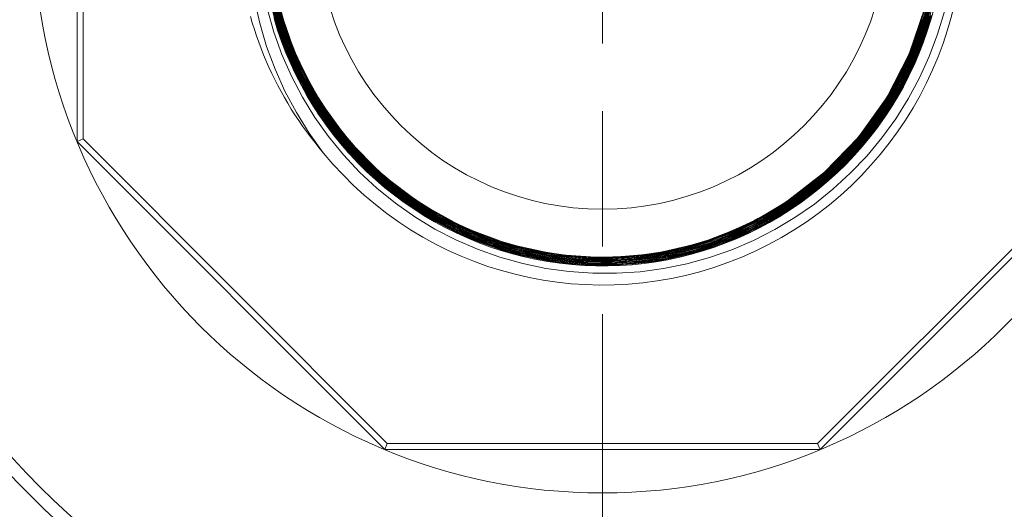
# Model space of a CAD drawing. Units: inches. Extents: x 1.2 to 66.8, y 0.5 to 42.8.
# Drawn here: x 20.7 to 24, y 19.1 to 20.7 of the extents above; entities that cross this region are included whole.
import ezdxf

# ---------------------------------------------------------------- set-up
doc = ezdxf.new("R2010")
doc.units = ezdxf.units.IN
doc.header["$LTSCALE"] = 4
doc.header["$MEASUREMENT"] = 0
doc.linetypes.add('CHAIN', pattern=[0.7087, 0.4724, -0.0591, 0.1181, -0.0591])
doc.layers.add('Center Mark (ANSI)', color=7, linetype='Continuous', lineweight=18)
doc.layers.add('Visible (ANSI)', color=7, linetype='Continuous', lineweight=18)

msp = doc.modelspace()

# ---------------------------------------------------------------- linework, layer by layer
at = {"layer": 'Center Mark (ANSI)', "linetype": 'CHAIN', "ltscale": 0.952448}
msp.add_line((22.6559, 25.1228), (22.6559, 16.922), dxfattribs=at)
at = {"layer": 'Visible (ANSI)'}
for p, q in [((20.9059, 21.7473), (20.9059, 20.2976)), ((20.9259, 20.3058), (20.9259, 21.739)), ((20.9059, 20.2976), (20.9259, 20.3058)), ((21.9393, 19.2924), (20.9259, 20.3058)), ((24.3859, 20.3058), (23.3725, 19.2924)), ((20.9059, 20.2976), (21.931, 19.2724)), ((23.3808, 19.2724), (24.4059, 20.2976)), ((21.931, 19.2724), (21.9393, 19.2924)), ((23.3725, 19.2924), (21.9393, 19.2924)), ((23.3808, 19.2724), (23.3725, 19.2924)), ((21.931, 19.2724), (23.3808, 19.2724))]:
    msp.add_line(p, q, dxfattribs=at)
at = {"layer": 'Visible (ANSI)', "flags": 128}
for points in [[(23.7701, 20.8593), (23.735, 20.7007), (23.6773, 20.5487), (23.5986, 20.4069), (23.5, 20.2775), (23.384, 20.1638), (23.253, 20.0681), (23.1091, 19.9921), (22.9562, 19.9377), (22.797, 19.9058), (22.6346, 19.8972), (22.473, 19.912), (22.315, 19.95), (22.1641, 20.0104), (22.0237, 20.0916), (21.8961, 20.1926), (21.7847, 20.3106), (21.6914, 20.4434), (21.618, 20.5886), (21.5665, 20.7424)], [(23.7543, 20.719), (23.7, 20.566), (23.6245, 20.4222), (23.5291, 20.2904), (23.4162, 20.1739), (23.2876, 20.0743), (23.1463, 19.9941), (22.9951, 19.935), (22.8367, 19.8978), (22.675, 19.8836), (22.5128, 19.8925), (22.3533, 19.9245), (22.2003, 19.9787), (22.0564, 20.0542), (21.9247, 20.1495), (21.8081, 20.2624), (21.7084, 20.391), (21.6283, 20.5323), (21.5691, 20.6834), (21.5319, 20.8419)], [(23.7507, 20.7162), (23.6959, 20.5635), (23.6197, 20.4197), (23.5239, 20.2886), (23.4105, 20.1724), (23.2813, 20.0734), (23.1398, 19.9941), (22.9882, 19.9357), (22.8296, 19.8994), (22.6679, 19.8862), (22.5056, 19.8962), (22.3465, 19.9292), (22.1939, 19.9845), (22.0504, 20.0612), (21.9196, 20.1574), (21.8038, 20.2712), (21.7053, 20.4007), (21.6265, 20.5425), (21.5686, 20.6944), (21.5329, 20.853)], [(23.7556, 20.7682), (23.7076, 20.6129), (23.6379, 20.4661), (23.5479, 20.3311), (23.4392, 20.2101), (23.3145, 20.1061), (23.1762, 20.0212), (23.0267, 19.9568), (22.8701, 19.9147), (22.7087, 19.8955), (22.5462, 19.8997), (22.3863, 19.9271), (22.2316, 19.9773), (22.0859, 20.0491), (21.9522, 20.1411), (21.8327, 20.2515), (21.7307, 20.3777), (21.6477, 20.5173), (21.5856, 20.6676), (21.5458, 20.8249)], [(23.7515, 20.7744), (23.7041, 20.6188), (23.635, 20.472), (23.5452, 20.3365), (23.4369, 20.2154), (23.3124, 20.1113), (23.1739, 20.0261), (23.0248, 19.9619), (22.868, 19.9198), (22.7065, 19.9008), (22.5443, 19.9053), (22.3842, 19.9332), (22.2298, 19.9839), (22.0846, 20.0562), (21.951, 20.149), (21.8324, 20.2599), (21.7311, 20.3866), (21.6489, 20.5271), (21.5881, 20.6775), (21.5495, 20.8353)], [(23.7603, 20.8326), (23.7211, 20.6748), (23.6597, 20.5246), (23.5771, 20.3846), (23.4751, 20.2582), (23.3561, 20.1479), (23.222, 20.0558), (23.0764, 19.9842), (22.9219, 19.9344), (22.7615, 19.9074), (22.5993, 19.9039), (22.4381, 19.9239), (22.2814, 19.9671), (22.1329, 20.0323), (21.995, 20.1186), (21.8713, 20.2237), (21.7641, 20.3455), (21.6755, 20.4819), (21.6077, 20.6293), (21.5619, 20.7852)], [(23.7778, 20.8558), (23.7425, 20.6974), (23.6849, 20.5456), (23.606, 20.4033), (23.5079, 20.2741), (23.392, 20.16), (23.2611, 20.0637), (23.1181, 19.9871), (22.9651, 19.9317), (22.8061, 19.8988), (22.6441, 19.8889), (22.4819, 19.9023), (22.3238, 19.9387), (22.1722, 19.9974), (22.0306, 20.0772), (21.902, 20.1763), (21.7887, 20.293), (21.6934, 20.4245), (21.6179, 20.5681), (21.5636, 20.7215)], [(23.7691, 20.82), (23.7287, 20.6629), (23.6659, 20.5128), (23.5825, 20.3735), (23.4801, 20.2476), (23.3603, 20.1374), (23.2264, 20.0458), (23.0806, 19.9741), (22.9259, 19.9241), (22.7659, 19.8969), (22.6033, 19.8928), (22.442, 19.9121), (22.2853, 19.9542), (22.1358, 20.0185), (21.9975, 20.1033), (21.8726, 20.2072), (21.7638, 20.3281), (21.6737, 20.463), (21.6036, 20.6097), (21.5554, 20.7649)], [(21.4971, 20.7691), (21.5146, 20.6907), (21.5374, 20.6137), (21.5654, 20.5383), (21.5984, 20.4647), (21.6364, 20.3936), (21.6789, 20.3253), (21.726, 20.26)], [(23.7949, 20.7299), (23.7722, 20.6545), (23.7445, 20.5808), (23.7118, 20.509), (23.6744, 20.4395), (23.6325, 20.3729), (23.5863, 20.3092), (23.5359, 20.2488), (23.4814, 20.1919), (23.4232, 20.1386), (23.3616, 20.0894), (23.2969, 20.0446), (23.2294, 20.0042), (23.1593, 19.9685), (23.0868, 19.9375), (23.0123, 19.9114), (22.9364, 19.8905), (22.8593, 19.8748), (22.7813, 19.8643), (22.7028, 19.8591), (22.6239, 19.8592), (22.5452, 19.8647), (22.4672, 19.8754), (22.3902, 19.8914), (22.3145, 19.9126), (22.2402, 19.9388), (22.1678, 19.9701), (22.0977, 20.0063), (22.0304, 20.047), (21.966, 20.0922), (21.9049, 20.1417), (21.8471, 20.1952), (21.7931, 20.2527), (21.7431, 20.3137), (21.6975, 20.3778), (21.6564, 20.4448), (21.6199, 20.5145), (21.5883, 20.5867), (21.5615, 20.6609), (21.54, 20.7367)], [(21.5586, 20.74), (21.5693, 20.7014), (21.5812, 20.6633), (21.5946, 20.6256), (21.6092, 20.5884), (21.6252, 20.5517), (21.6424, 20.5157), (21.6609, 20.4802), (21.6806, 20.4455), (21.7016, 20.4114), (21.7237, 20.3781), (21.747, 20.3456), (21.7714, 20.314), (21.797, 20.2832), (21.8236, 20.2533), (21.8512, 20.2244), (21.8798, 20.1965), (21.9094, 20.1697), (21.94, 20.1439), (21.9714, 20.1191), (22.0037, 20.0955), (22.0368, 20.0731), (22.0706, 20.0518), (22.1052, 20.0318), (22.1405, 20.013), (22.1764, 19.9954), (22.213, 19.9791), (22.25, 19.9641), (22.2876, 19.9504), (22.3256, 19.9381), (22.3641, 19.9271), (22.4029, 19.9175), (22.442, 19.9092), (22.4814, 19.9024), (22.5211, 19.8969), (22.5608, 19.8928), (22.6008, 19.8902), (22.6407, 19.8889), (22.6807, 19.8891), (22.7207, 19.8906), (22.7606, 19.8936), (22.8003, 19.898), (22.8399, 19.9038), (22.8793, 19.9109), (22.9183, 19.9195), (22.9571, 19.9294), (22.9955, 19.9407), (23.0334, 19.9533), (23.0709, 19.9673), (23.1079, 19.9826), (23.1443, 19.9992), (23.1801, 20.017), (23.2152, 20.0361), (23.2497, 20.0564), (23.2834, 20.078), (23.3163, 20.1007), (23.3484, 20.1245), (23.3797, 20.1495), (23.41, 20.1756), (23.4394, 20.2027), (23.4679, 20.2308), (23.4953, 20.26), (23.5217, 20.29), (23.547, 20.321), (23.5712, 20.3529), (23.5943, 20.3856), (23.6162, 20.4191), (23.6369, 20.4533), (23.6563, 20.4883), (23.6746, 20.5239), (23.6915, 20.5601), (23.7072, 20.5969), (23.7216, 20.6343), (23.7346, 20.6721), (23.7463, 20.7104)], [(21.5621, 20.7375), (21.5728, 20.6991), (21.5849, 20.6611), (21.5983, 20.6235), (21.613, 20.5864), (21.629, 20.5499), (21.6463, 20.514), (21.6648, 20.4787), (21.6846, 20.444), (21.7056, 20.4101), (21.7278, 20.377), (21.7511, 20.3446), (21.7756, 20.3131), (21.8011, 20.2825), (21.8278, 20.2528), (21.8554, 20.2241), (21.8841, 20.1963), (21.9137, 20.1696), (21.9442, 20.1439), (21.9756, 20.1193), (22.0079, 20.0959), (22.041, 20.0736), (22.0748, 20.0525), (22.1094, 20.0326), (22.1447, 20.0139), (22.1805, 19.9965), (22.217, 19.9803), (22.254, 19.9655), (22.2916, 19.952), (22.3296, 19.9398), (22.368, 19.9289), (22.4067, 19.9194), (22.4458, 19.9113), (22.4851, 19.9046), (22.5246, 19.8992), (22.5643, 19.8953), (22.6041, 19.8927), (22.644, 19.8916), (22.6839, 19.8918), (22.7238, 19.8935), (22.7636, 19.8966), (22.8032, 19.9011), (22.8427, 19.907), (22.8819, 19.9142), (22.9209, 19.9229), (22.9595, 19.9329), (22.9978, 19.9443), (23.0356, 19.957), (23.0729, 19.971), (23.1098, 19.9864), (23.146, 20.003), (23.1817, 20.0209), (23.2167, 20.0401), (23.251, 20.0605), (23.2846, 20.082), (23.3174, 20.1048), (23.3493, 20.1287), (23.3804, 20.1537), (23.4107, 20.1798), (23.4399, 20.2069), (23.4682, 20.2351), (23.4955, 20.2642), (23.5217, 20.2943), (23.5469, 20.3253), (23.5709, 20.3571), (23.5938, 20.3898), (23.6156, 20.4233), (23.6361, 20.4575), (23.6555, 20.4924), (23.6736, 20.528), (23.6904, 20.5642), (23.7059, 20.601), (23.7201, 20.6383), (23.733, 20.676), (23.7446, 20.7143)], [(21.5622, 20.7062), (21.574, 20.6678), (21.5872, 20.6299), (21.6017, 20.5924), (21.6175, 20.5555), (21.6346, 20.5191), (21.653, 20.4834), (21.6726, 20.4483), (21.6935, 20.414), (21.7155, 20.3804), (21.7387, 20.3476), (21.7631, 20.3157), (21.7886, 20.2846), (21.8151, 20.2545), (21.8427, 20.2253), (21.8713, 20.1971), (21.9009, 20.1699), (21.9315, 20.1438), (21.9629, 20.1188), (21.9952, 20.0949), (22.0283, 20.0722), (22.0622, 20.0506), (22.0969, 20.0302), (22.1322, 20.0111), (22.1682, 19.9933), (22.2048, 19.9767), (22.242, 19.9614), (22.2796, 19.9475), (22.3178, 19.9348), (22.3564, 19.9236), (22.3953, 19.9137), (22.4346, 19.9052), (22.4741, 19.898), (22.5139, 19.8923), (22.5538, 19.888), (22.5939, 19.8851), (22.6341, 19.8836), (22.6743, 19.8835), (22.7144, 19.8848), (22.7545, 19.8876), (22.7945, 19.8918), (22.8343, 19.8973), (22.8739, 19.9043), (22.9132, 19.9127), (22.9522, 19.9224), (22.9908, 19.9336), (23.029, 19.946), (23.0668, 19.9599), (23.104, 19.975), (23.1407, 19.9914), (23.1767, 20.0092), (23.2122, 20.0282), (23.2469, 20.0484), (23.2809, 20.0698), (23.3141, 20.0925), (23.3465, 20.1162), (23.3781, 20.1412), (23.4087, 20.1672), (23.4384, 20.1942), (23.4672, 20.2224), (23.4949, 20.2515), (23.5216, 20.2815), (23.5472, 20.3125), (23.5717, 20.3444), (23.595, 20.3771), (23.6172, 20.4106), (23.6382, 20.4449), (23.658, 20.4799), (23.6765, 20.5156), (23.6938, 20.5519), (23.7098, 20.5888), (23.7244, 20.6262), (23.7377, 20.6642), (23.7497, 20.7026), (23.7603, 20.7413)], [(21.5655, 20.735), (21.5763, 20.6967), (21.5885, 20.6588), (21.6019, 20.6214), (21.6167, 20.5845), (21.6328, 20.5481), (21.6502, 20.5123), (21.6688, 20.4771), (21.6886, 20.4426), (21.7097, 20.4089), (21.7319, 20.3759), (21.7553, 20.3437), (21.7797, 20.3123), (21.8053, 20.2818), (21.832, 20.2523), (21.8596, 20.2237), (21.8883, 20.1961), (21.9179, 20.1695), (21.9485, 20.144), (21.9799, 20.1196), (22.0121, 20.0963), (22.0452, 20.0741), (22.079, 20.0531), (22.1136, 20.0334), (22.1488, 20.0149), (22.1846, 19.9976), (22.2211, 19.9816), (22.2581, 19.9669), (22.2955, 19.9535), (22.3335, 19.9414), (22.3718, 19.9307), (22.4105, 19.9213), (22.4495, 19.9134), (22.4887, 19.9068), (22.5282, 19.9015), (22.5678, 19.8977), (22.6075, 19.8953), (22.6473, 19.8943), (22.6871, 19.8946), (22.7269, 19.8964), (22.7666, 19.8996), (22.8061, 19.9042), (22.8454, 19.9102), (22.8846, 19.9176), (22.9234, 19.9263), (22.9619, 19.9364), (23, 19.9479), (23.0377, 19.9606), (23.0749, 19.9748), (23.1117, 19.9902), (23.1478, 20.0069), (23.1833, 20.0249), (23.2182, 20.0441), (23.2524, 20.0645), (23.2858, 20.0861), (23.3184, 20.1089), (23.3502, 20.1328), (23.3812, 20.1579), (23.4113, 20.184), (23.4404, 20.2111), (23.4685, 20.2393), (23.4956, 20.2684), (23.5217, 20.2985), (23.5467, 20.3295), (23.5706, 20.3614), (23.5934, 20.394), (23.615, 20.4275), (23.6354, 20.4617), (23.6546, 20.4966), (23.6725, 20.5321), (23.6892, 20.5683), (23.7046, 20.605), (23.7187, 20.6423), (23.7314, 20.68), (23.7429, 20.7181)], [(21.569, 20.7326), (21.5799, 20.6944), (21.5921, 20.6567), (21.6056, 20.6193), (21.6205, 20.5825), (21.6367, 20.5463), (21.6541, 20.5106), (21.6727, 20.4756), (21.6926, 20.4412), (21.7137, 20.4076), (21.736, 20.3748), (21.7594, 20.3427), (21.7839, 20.3115), (21.8095, 20.2812), (21.8362, 20.2518), (21.8639, 20.2233), (21.8925, 20.1959), (21.9222, 20.1694), (21.9527, 20.1441), (21.9841, 20.1198), (22.0164, 20.0966), (22.0494, 20.0746), (22.0832, 20.0538), (22.1177, 20.0342), (22.1529, 20.0158), (22.1887, 19.9987), (22.2251, 19.9828), (22.2621, 19.9683), (22.2995, 19.955), (22.3373, 19.9431), (22.3756, 19.9325), (22.4142, 19.9233), (22.4532, 19.9154), (22.4923, 19.909), (22.5317, 19.9039), (22.5712, 19.9002), (22.6109, 19.8979), (22.6506, 19.897), (22.6903, 19.8975), (22.7299, 19.8994), (22.7695, 19.9027), (22.8089, 19.9073), (22.8482, 19.9134), (22.8872, 19.9209), (22.9259, 19.9297), (22.9643, 19.9399), (23.0023, 19.9514), (23.0399, 19.9643), (23.077, 19.9785), (23.1135, 19.994), (23.1495, 20.0107), (23.1849, 20.0288), (23.2196, 20.048), (23.2537, 20.0685), (23.287, 20.0902), (23.3195, 20.113), (23.3511, 20.137), (23.3819, 20.162), (23.4119, 20.1882), (23.4408, 20.2154), (23.4688, 20.2435), (23.4958, 20.2727), (23.5217, 20.3028), (23.5466, 20.3337), (23.5703, 20.3656), (23.593, 20.3982), (23.6144, 20.4317), (23.6347, 20.4658), (23.6537, 20.5007), (23.6715, 20.5362), (23.688, 20.5723), (23.7033, 20.609), (23.7172, 20.6462), (23.7298, 20.6839), (23.7411, 20.722)], [(21.5724, 20.7302), (21.5834, 20.6921), (21.5957, 20.6545), (21.6093, 20.6173), (21.6243, 20.5806), (21.6405, 20.5445), (21.658, 20.509), (21.6767, 20.4741), (21.6966, 20.4399), (21.7178, 20.4064), (21.7401, 20.3737), (21.7635, 20.3418), (21.7881, 20.3107), (21.8137, 20.2805), (21.8404, 20.2513), (21.8681, 20.223), (21.8968, 20.1957), (21.9264, 20.1694), (21.9569, 20.1442), (21.9883, 20.12), (22.0206, 20.097), (22.0536, 20.0752), (22.0874, 20.0545), (22.1219, 20.0351), (22.157, 20.0168), (22.1928, 19.9998), (22.2292, 19.9841), (22.266, 19.9697), (22.3034, 19.9566), (22.3412, 19.9448), (22.3794, 19.9344), (22.418, 19.9253), (22.4568, 19.9175), (22.4959, 19.9112), (22.5352, 19.9062), (22.5747, 19.9026), (22.6142, 19.9005), (22.6538, 19.8997), (22.6934, 19.9003), (22.733, 19.9023), (22.7725, 19.9057), (22.8118, 19.9105), (22.8509, 19.9167), (22.8898, 19.9242), (22.9284, 19.9331), (22.9667, 19.9434), (23.0045, 19.955), (23.042, 19.968), (23.0789, 19.9822), (23.1154, 19.9978), (23.1512, 20.0146), (23.1865, 20.0327), (23.2211, 20.052), (23.255, 20.0725), (23.2881, 20.0943), (23.3205, 20.1171), (23.352, 20.1411), (23.3827, 20.1662), (23.4124, 20.1924), (23.4412, 20.2196), (23.4691, 20.2478), (23.4959, 20.2769), (23.5217, 20.307), (23.5464, 20.338), (23.57, 20.3698), (23.5925, 20.4024), (23.6138, 20.4359), (23.6339, 20.47), (23.6528, 20.5048), (23.6704, 20.5403), (23.6868, 20.5764), (23.7019, 20.613), (23.7157, 20.6502), (23.7282, 20.6878), (23.7394, 20.7258)], [(23.7308, 20.7156), (23.675, 20.5633), (23.5976, 20.4203), (23.5003, 20.2903), (23.3854, 20.1758), (23.2547, 20.0789), (23.1118, 20.0022), (22.9591, 19.9469), (22.7997, 19.9144), (22.6378, 19.9053), (22.4759, 19.9198), (22.3179, 19.9576), (22.1673, 20.0179), (22.0266, 20.0995), (21.8996, 20.2005), (21.7885, 20.3189), (21.6956, 20.4523), (21.6232, 20.5975), (21.5725, 20.7519)], [(21.5759, 20.7277), (21.587, 20.6898), (21.5993, 20.6523), (21.613, 20.6153), (21.628, 20.5787), (21.6443, 20.5427), (21.6619, 20.5074), (21.6806, 20.4726), (21.7006, 20.4385), (21.7218, 20.4052), (21.7441, 20.3726), (21.7676, 20.3408), (21.7922, 20.3099), (21.8179, 20.2799), (21.8446, 20.2508), (21.8723, 20.2226), (21.901, 20.1955), (21.9306, 20.1693), (21.9611, 20.1443), (21.9925, 20.1203), (22.0248, 20.0975), (22.0578, 20.0758), (22.0915, 20.0552), (22.126, 20.0359), (22.1611, 20.0178), (22.1969, 20.001), (22.2332, 19.9854), (22.27, 19.9711), (22.3073, 19.9581), (22.3451, 19.9465), (22.3832, 19.9362), (22.4217, 19.9272), (22.4605, 19.9196), (22.4995, 19.9134), (22.5387, 19.9086), (22.5781, 19.9051), (22.6176, 19.9031), (22.6571, 19.9024), (22.6966, 19.9031), (22.736, 19.9052), (22.7754, 19.9087), (22.8146, 19.9136), (22.8536, 19.9199), (22.8924, 19.9275), (22.9309, 19.9365), (22.969, 19.9469), (23.0068, 19.9586), (23.0441, 19.9716), (23.0809, 19.986), (23.1172, 20.0016), (23.1529, 20.0185), (23.1881, 20.0366), (23.2225, 20.056), (23.2562, 20.0766), (23.2892, 20.0983), (23.3215, 20.1212), (23.3528, 20.1453), (23.3834, 20.1704), (23.413, 20.1966), (23.4417, 20.2238), (23.4693, 20.252), (23.496, 20.2811), (23.5217, 20.3112), (23.5462, 20.3422), (23.5697, 20.374), (23.592, 20.4066), (23.6132, 20.44), (23.6331, 20.4742), (23.6519, 20.509), (23.6694, 20.5444), (23.6856, 20.5805), (23.7006, 20.617), (23.7142, 20.6541), (23.7266, 20.6917), (23.7376, 20.7297)], [(21.5794, 20.7254), (21.5905, 20.6876), (21.603, 20.6502), (21.6168, 20.6133), (21.6318, 20.5769), (21.6482, 20.541), (21.6658, 20.5057), (21.6846, 20.4711), (21.7046, 20.4372), (21.7258, 20.404), (21.7482, 20.3716), (21.7717, 20.3399), (21.7964, 20.3092), (21.822, 20.2793), (21.8488, 20.2503), (21.8765, 20.2223), (21.9052, 20.1953), (21.9348, 20.1693), (21.9654, 20.1444), (21.9967, 20.1206), (22.029, 20.0979), (22.062, 20.0763), (22.0957, 20.056), (22.1301, 20.0368), (22.1652, 20.0188), (22.2009, 20.0021), (22.2372, 19.9867), (22.274, 19.9726), (22.3112, 19.9597), (22.3489, 19.9482), (22.387, 19.938), (22.4254, 19.9292), (22.4641, 19.9218), (22.5031, 19.9157), (22.5422, 19.9109), (22.5815, 19.9076), (22.6209, 19.9057), (22.6603, 19.9051), (22.6997, 19.9059), (22.7391, 19.9082), (22.7783, 19.9118), (22.8174, 19.9168), (22.8563, 19.9231), (22.895, 19.9309), (22.9333, 19.94), (22.9713, 19.9504), (23.009, 19.9622), (23.0462, 19.9753), (23.0829, 19.9897), (23.119, 20.0054), (23.1546, 20.0224), (23.1896, 20.0406), (23.2239, 20.06), (23.2575, 20.0806), (23.2904, 20.1024), (23.3224, 20.1253), (23.3537, 20.1494), (23.3841, 20.1745), (23.4135, 20.2007), (23.442, 20.228), (23.4696, 20.2562), (23.4961, 20.2854), (23.5216, 20.3154), (23.546, 20.3464), (23.5693, 20.3782), (23.5915, 20.4108), (23.6125, 20.4442), (23.6323, 20.4783), (23.6509, 20.5131), (23.6683, 20.5485), (23.6844, 20.5845), (23.6992, 20.621), (23.7127, 20.6581), (23.7249, 20.6956), (23.7358, 20.7335)], [(23.7349, 20.7407), (23.6825, 20.5871), (23.6082, 20.4425), (23.5139, 20.3104), (23.4014, 20.1934), (23.2728, 20.0938), (23.1315, 20.0142), (22.9798, 19.9558), (22.8213, 19.9201), (22.6596, 19.9079), (22.4973, 19.9193), (22.3388, 19.954), (22.187, 20.0115), (22.0449, 20.0906), (21.9162, 20.1892), (21.8029, 20.3057), (21.7078, 20.4374), (21.6329, 20.5813), (21.5796, 20.735)], [(23.7344, 20.7497), (23.6832, 20.5957), (23.6099, 20.4505), (23.5165, 20.3179), (23.4047, 20.2001), (23.2768, 20.0998), (23.136, 20.0194), (22.9845, 19.9601), (22.8264, 19.9237), (22.6646, 19.9106), (22.5024, 19.9213), (22.3438, 19.9554), (22.1916, 20.0124), (22.0494, 20.0909), (21.9203, 20.1891), (21.8066, 20.3054), (21.7113, 20.4367), (21.6362, 20.5806), (21.5827, 20.7342)], [(21.5829, 20.723), (21.5941, 20.6853), (21.6066, 20.6481), (21.6205, 20.6113), (21.6356, 20.575), (21.652, 20.5393), (21.6697, 20.5042), (21.6885, 20.4697), (21.7086, 20.4359), (21.7299, 20.4028), (21.7523, 20.3705), (21.7759, 20.3391), (21.8005, 20.3084), (21.8262, 20.2787), (21.8529, 20.2499), (21.8807, 20.222), (21.9094, 20.1952), (21.939, 20.1693), (21.9696, 20.1446), (22.0009, 20.1209), (22.0331, 20.0983), (22.0661, 20.0769), (22.0998, 20.0567), (22.1342, 20.0377), (22.1693, 20.0199), (22.205, 20.0033), (22.2412, 19.988), (22.2779, 19.974), (22.3151, 19.9613), (22.3528, 19.95), (22.3908, 19.9399), (22.4291, 19.9312), (22.4678, 19.9239), (22.5066, 19.9179), (22.5457, 19.9133), (22.5849, 19.9101), (22.6242, 19.9083), (22.6635, 19.9078), (22.7028, 19.9088), (22.7421, 19.9111), (22.7812, 19.9148), (22.8202, 19.9199), (22.859, 19.9264), (22.8975, 19.9342), (22.9358, 19.9434), (22.9737, 19.9539), (23.0112, 19.9658), (23.0482, 19.979), (23.0848, 19.9934), (23.1208, 20.0092), (23.1563, 20.0262), (23.1911, 20.0445), (23.2253, 20.064), (23.2588, 20.0846), (23.2915, 20.1065), (23.3234, 20.1294), (23.3545, 20.1535), (23.3847, 20.1787), (23.414, 20.2049), (23.4424, 20.2322), (23.4698, 20.2604), (23.4962, 20.2896), (23.5215, 20.3196), (23.5458, 20.3506), (23.569, 20.3824), (23.591, 20.415), (23.6118, 20.4484), (23.6315, 20.4824), (23.65, 20.5172), (23.6672, 20.5526), (23.6831, 20.5885), (23.6978, 20.625), (23.7112, 20.662), (23.7233, 20.6995), (23.734, 20.7373)], [(23.7297, 20.7426), (23.6773, 20.5888), (23.6029, 20.4442), (23.5082, 20.3121), (23.3952, 20.1952), (23.2663, 20.0961)], [(21.726, 20.26), (21.7116, 20.2772), (21.6974, 20.2948), (21.6836, 20.3126), (21.6701, 20.3307), (21.657, 20.349), (21.6442, 20.3676), (21.6317, 20.3865), (21.6196, 20.4055), (21.6079, 20.4248), (21.5965, 20.4443), (21.5855, 20.464), (21.5749, 20.4838), (21.5646, 20.5039), (21.5547, 20.5241), (21.5452, 20.5446), (21.5361, 20.5652), (21.5274, 20.5859), (21.5191, 20.6069), (21.5111, 20.6279), (21.5036, 20.6492), (21.4964, 20.6706), (21.4896, 20.6921), (21.4832, 20.7137)], [(21.5657, 20.7038), (21.5776, 20.6655), (21.5909, 20.6277), (21.6054, 20.5904), (21.6213, 20.5536), (21.6385, 20.5174), (21.6569, 20.4818), (21.6766, 20.4469), (21.6975, 20.4127), (21.7196, 20.3793), (21.7429, 20.3466), (21.7673, 20.3148), (21.7928, 20.2839), (21.8193, 20.2539), (21.847, 20.2249), (21.8756, 20.1968), (21.9052, 20.1698), (21.9357, 20.1438), (21.9671, 20.119), (21.9994, 20.0952), (22.0325, 20.0726), (22.0664, 20.0512), (22.101, 20.031), (22.1364, 20.012), (22.1723, 19.9943), (22.2089, 19.9779), (22.246, 19.9628), (22.2836, 19.9489), (22.3217, 19.9365), (22.3602, 19.9253), (22.3991, 19.9156), (22.4383, 19.9072), (22.4778, 19.9002), (22.5175, 19.8946), (22.5574, 19.8904), (22.5973, 19.8876), (22.6374, 19.8862), (22.6775, 19.8863), (22.7176, 19.8877), (22.7576, 19.8906), (22.7974, 19.8949), (22.8371, 19.9005), (22.8766, 19.9076), (22.9158, 19.9161), (22.9546, 19.9259), (22.9931, 19.9371), (23.0312, 19.9497), (23.0688, 19.9636), (23.1059, 19.9788), (23.1425, 19.9953), (23.1784, 20.0131), (23.2137, 20.0321), (23.2483, 20.0524), (23.2821, 20.0739), (23.3152, 20.0966), (23.3475, 20.1204), (23.3789, 20.1453), (23.4094, 20.1714), (23.4389, 20.1985), (23.4675, 20.2266), (23.4951, 20.2557), (23.5216, 20.2858), (23.5471, 20.3168), (23.5715, 20.3486), (23.5947, 20.3813), (23.6167, 20.4149), (23.6376, 20.4491), (23.6572, 20.4841), (23.6756, 20.5197), (23.6927, 20.556), (23.7085, 20.5929), (23.723, 20.6303), (23.7362, 20.6681), (23.748, 20.7065)], [(21.5863, 20.7206), (21.5976, 20.6831), (21.6103, 20.646), (21.6242, 20.6093), (21.6394, 20.5732), (21.6558, 20.5376), (21.6736, 20.5026), (21.6925, 20.4682), (21.7126, 20.4346), (21.7339, 20.4017), (21.7564, 20.3695), (21.78, 20.3382), (21.8046, 20.3077), (21.8304, 20.2781), (21.8571, 20.2495), (21.8849, 20.2217), (21.9136, 20.195), (21.9432, 20.1694), (21.9738, 20.1447), (22.0051, 20.1212), (22.0373, 20.0988), (22.0703, 20.0775), (22.104, 20.0575), (22.1383, 20.0386), (22.1734, 20.0209), (22.209, 20.0045), (22.2452, 19.9894), (22.2819, 19.9755), (22.319, 19.9629), (22.3566, 19.9517), (22.3946, 19.9418), (22.4328, 19.9332), (22.4714, 19.926), (22.5102, 19.9202), (22.5492, 19.9157), (22.5883, 19.9126), (22.6274, 19.9109), (22.6667, 19.9106), (22.7059, 19.9116), (22.745, 19.9141), (22.7841, 19.9179), (22.823, 19.9231), (22.8616, 19.9297), (22.9001, 19.9376), (22.9382, 19.9468), (22.976, 19.9575), (23.0133, 19.9694), (23.0503, 19.9826), (23.0867, 19.9972), (23.1226, 20.013), (23.1579, 20.0301), (23.1926, 20.0484), (23.2267, 20.0679), (23.26, 20.0886), (23.2926, 20.1105), (23.3243, 20.1335), (23.3553, 20.1577), (23.3854, 20.1829), (23.4145, 20.2091), (23.4428, 20.2364), (23.47, 20.2646), (23.4963, 20.2938), (23.5214, 20.3239), (23.5456, 20.3548), (23.5686, 20.3866), (23.5904, 20.4192), (23.6112, 20.4525), (23.6307, 20.4866), (23.649, 20.5213), (23.6661, 20.5566), (23.6819, 20.5925), (23.6964, 20.629), (23.7097, 20.6659), (23.7216, 20.7033)], [(23.1596, 20.034), (23.1941, 20.0523), (23.228, 20.0719), (23.2612, 20.0927), (23.2936, 20.1146), (23.3253, 20.1376), (23.3561, 20.1618), (23.386, 20.187), (23.415, 20.2133), (23.4431, 20.2405), (23.4702, 20.2688), (23.4963, 20.298), (23.5213, 20.3281), (23.5453, 20.359), (23.5682, 20.3908), (23.5899, 20.4233), (23.6105, 20.4567), (23.6298, 20.4907), (23.648, 20.5254), (23.6649, 20.5607), (23.6806, 20.5965), (23.695, 20.6329), (23.7081, 20.6698), (23.7199, 20.7072)], [(23.1596, 20.034), (23.155, 20.0315), (23.1504, 20.0291), (23.1459, 20.0267), (23.1413, 20.0244), (23.1367, 20.022), (23.1321, 20.0197), (23.1275, 20.0174), (23.1228, 20.0151), (23.1182, 20.0129), (23.1135, 20.0106), (23.1089, 20.0084), (23.1042, 20.0062), (23.0995, 20.0041), (23.0949, 20.0019), (23.0902, 19.9998), (23.0855, 19.9977), (23.0808, 19.9956), (23.076, 19.9936), (23.0713, 19.9915), (23.0666, 19.9895), (23.0618, 19.9875), (23.0571, 19.9855), (23.0523, 19.9836), (23.0475, 19.9817)]]:
    msp.add_lwpolyline(points, dxfattribs=at)
at = {"layer": 'Visible (ANSI)'}
for radius in [3.6004, 3.2067, 2.6929, 2.65, 1.8942, 0.95]:
    msp.add_circle((22.6559, 21.0224), radius, dxfattribs=at)
for radius, start, end in [(1.2025, 219.351, 152.6524), (1.1094, 303.3804, 297), (1.1094, 297, 303.3804)]:
    msp.add_arc((22.6559, 21.0224), radius, start, end, dxfattribs=at)

doc.saveas('drawing.dxf')
